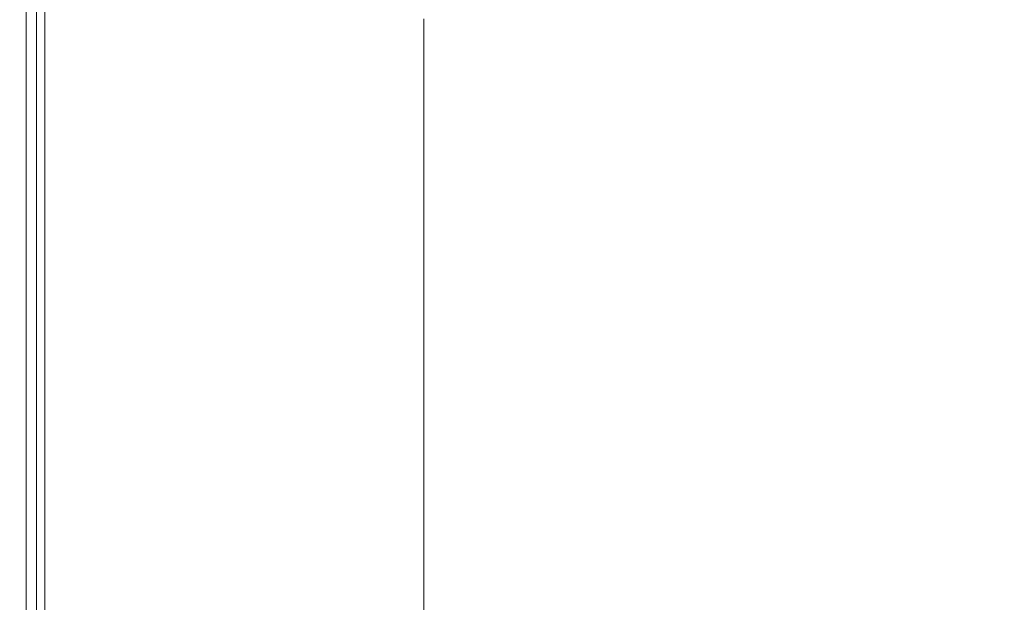
# Model space of a CAD drawing. Extents: x 10 to 1390, y -698 to -3.
# Drawn here: x 10 to 72, y -150 to -113 of the extents above; entities that cross this region are included whole.
import ezdxf

# ---------------------------------------------------------------- set-up
doc = ezdxf.new("R2010")
doc.units = 0
doc.header["$LTSCALE"] = 500
doc.header["$MEASUREMENT"] = 0
doc.layers.add('MODERN_CERAMIKA', color=7, linetype='Continuous')

msp = doc.modelspace()

# ---------------------------------------------------------------- linework, layer by layer
at = {"layer": 'MODERN_CERAMIKA', "lineweight": 0}
for points, invisible_edges in [([(10.577, -113.681, 355.534), (10.179, -113.553, 357.167), (10.179, -104.968, 357.167), (10.577, -105.1, 355.534)], 7), ([(10.179, -113.553, 357.167), (10.179, -113.553, 359.995), (10.179, -104.968, 359.995), (10.179, -104.968, 357.167)], 15), ([(10.179, -113.553, 369.59), (10.179, -113.553, 374.924), (10.179, -104.968, 374.924), (10.179, -104.968, 369.59)], 15), ([(10.179, -113.553, 374.924), (10.179, -113.553, 379.659), (10.179, -104.968, 379.659), (10.179, -104.968, 374.924)], 15), ([(10.179, -113.553, 369.59), (10.179, -104.968, 369.59), (10.179, -104.968, 364.374), (10.179, -113.553, 364.374)], 15), ([(10.179, -113.553, 364.374), (10.179, -104.968, 364.374), (10.179, -104.968, 359.995), (10.179, -113.553, 359.995)], 15), ([(10.442, -113.553, 385.42), (10.442, -104.968, 385.42), (10.179, -104.968, 383.079), (10.179, -113.553, 383.079)], 15), ([(10.179, -113.553, 383.079), (10.179, -104.968, 383.079), (10.179, -104.968, 379.659), (10.179, -113.553, 379.659)], 15), ([(10.442, -113.553, 385.42), (11.229, -113.553, 386.918), (11.229, -104.968, 386.918), (10.442, -104.968, 385.42)], 13), ([(10.577, -113.681, 355.534), (10.577, -105.1, 355.534), (11.771, -105.497, 354.741), (11.771, -114.063, 354.741)], 15), ([(11.229, -113.553, 386.918), (12.804, -113.553, 387.809), (12.804, -104.968, 387.809), (11.229, -104.968, 386.918)], 15), ([(11.771, -105.497, 354.741), (11.771, -105.497, -146.264), (11.771, -114.063, -146.264), (11.771, -114.063, 354.741)], 5), ([(11.771, -114.063, 354.741), (11.771, -105.497, 354.741), (14.16, -106.29, 354.428), (14.16, -114.83, 354.428)], 15), ([(15.43, -113.553, 388.33), (15.43, -104.968, 388.33), (12.804, -104.968, 387.809), (12.804, -113.553, 387.809)], 15), ([(19.324, -113.553, 388.533), (19.327, -104.968, 388.533), (15.43, -104.968, 388.33), (15.43, -113.553, 388.33)], 15), ([(19.324, -113.553, 388.533), (24.707, -113.553, 388.471), (24.718, -104.968, 388.471), (19.327, -104.968, 388.533)], 15), ([(24.707, -113.553, 388.471), (31.797, -113.553, 388.199), (31.822, -104.968, 388.199), (24.718, -104.968, 388.471)], 15), ([(40.814, -113.553, 387.766), (40.864, -104.968, 387.766), (31.822, -104.968, 388.199), (31.797, -113.553, 388.199)], 15), ([(50.583, -113.553, 387.255), (50.663, -104.968, 387.255), (40.864, -104.968, 387.766), (40.814, -113.553, 387.766)], 15), ([(50.583, -113.553, 387.255), (59.934, -113.553, 386.744), (60.044, -104.968, 386.744), (50.663, -104.968, 387.255)], 15), ([(59.934, -113.553, 386.744), (67.693, -113.553, 386.312), (67.83, -104.968, 386.312), (60.044, -104.968, 386.744)], 15), ([(72.687, -113.553, 386.038), (72.84, -104.968, 386.038), (67.83, -104.968, 386.312), (67.693, -113.553, 386.312)], 15), ([(18.141, -116.106, 354.241), (14.16, -114.83, 354.428), (14.16, -106.29, 354.428), (18.141, -107.614, 354.241)], 15), ([(23.315, -117.766, 354.147), (18.141, -116.106, 354.241), (18.141, -107.614, 354.241), (23.315, -109.333, 354.147)], 15), ([(23.315, -117.766, 354.147), (23.315, -109.333, 354.147), (29.286, -111.318, 354.116), (29.286, -119.681, 354.116)], 15), ([(29.286, -119.681, 354.116), (29.286, -111.318, 354.116), (35.656, -113.435, 354.116), (35.656, -121.723, 354.116)], 11), ([(10.577, -113.681, 355.534), (10.577, -137.224, 355.534), (10.179, -137.109, 357.167), (10.179, -113.553, 357.167)], 14), ([(10.179, -113.553, 357.167), (10.179, -137.109, 357.167), (10.179, -137.109, 359.995), (10.179, -113.553, 359.995)], 15), ([(10.179, -113.553, 369.59), (10.179, -137.109, 369.59), (10.179, -137.109, 374.924), (10.179, -113.553, 374.924)], 15), ([(10.179, -113.553, 374.924), (10.179, -137.109, 374.924), (10.179, -137.109, 379.659), (10.179, -113.553, 379.659)], 15), ([(10.179, -113.553, 369.59), (10.179, -113.553, 364.374), (10.179, -137.109, 364.374), (10.179, -137.109, 369.59)], 15), ([(10.179, -113.553, 364.374), (10.179, -113.553, 359.995), (10.179, -137.109, 359.995), (10.179, -137.109, 364.374)], 15), ([(10.442, -113.553, 385.42), (10.179, -113.553, 383.079), (10.179, -137.109, 383.079), (10.442, -137.109, 385.42)], 15), ([(10.179, -113.553, 383.079), (10.179, -113.553, 379.659), (10.179, -137.109, 379.659), (10.179, -137.109, 383.079)], 15), ([(10.442, -113.553, 385.42), (10.442, -137.109, 385.42), (11.229, -137.109, 386.918), (11.229, -113.553, 386.918)], 11), ([(11.229, -113.553, 386.918), (11.229, -137.109, 386.918), (12.804, -137.109, 387.809), (12.804, -113.553, 387.809)], 15), ([(15.43, -113.553, 388.33), (12.804, -113.553, 387.809), (12.804, -137.109, 387.809), (15.43, -137.109, 388.33)], 15), ([(19.324, -113.553, 388.533), (15.43, -113.553, 388.33), (15.43, -137.109, 388.33), (19.322, -137.109, 388.533)], 15), ([(19.324, -113.553, 388.533), (19.322, -137.109, 388.533), (24.699, -137.109, 388.471), (24.707, -113.553, 388.471)], 15), ([(24.707, -113.553, 388.471), (24.699, -137.109, 388.471), (31.777, -137.109, 388.199), (31.797, -113.553, 388.199)], 15), ([(40.814, -113.553, 387.766), (31.797, -113.553, 388.199), (31.777, -137.109, 388.199), (40.773, -137.109, 387.766)], 15), ([(50.583, -113.553, 387.255), (40.814, -113.553, 387.766), (40.773, -137.109, 387.766), (50.52, -137.109, 387.255)], 15), ([(50.583, -113.553, 387.255), (50.52, -137.109, 387.255), (59.845, -137.109, 386.744), (59.934, -113.553, 386.744)], 15), ([(59.934, -113.553, 386.744), (59.845, -137.109, 386.744), (67.584, -137.109, 386.312), (67.693, -113.553, 386.312)], 15), ([(72.687, -113.553, 386.038), (67.693, -113.553, 386.312), (67.584, -137.109, 386.312), (72.566, -137.109, 386.038)], 15), ([(10.577, -113.681, 355.534), (11.771, -114.063, 354.741), (11.771, -137.569, 354.741), (10.577, -137.224, 355.534)], 15), ([(11.771, -114.063, 354.741), (11.771, -114.063, -146.264), (11.771, -137.569, -146.264), (11.771, -137.569, 354.741)], 5), ([(11.771, -114.063, 354.741), (14.16, -114.83, 354.428), (14.16, -138.258, 354.428), (11.771, -137.569, 354.741)], 15), ([(18.141, -116.106, 354.241), (18.141, -139.408, 354.241), (14.16, -138.258, 354.428), (14.16, -114.83, 354.428)], 15), ([(23.315, -117.766, 354.147), (23.315, -140.902, 354.147), (18.141, -139.408, 354.241), (18.141, -116.106, 354.241)], 15), ([(23.315, -117.766, 354.147), (29.286, -119.681, 354.116), (29.286, -142.626, 354.116), (23.315, -140.902, 354.147)], 15), ([(29.286, -119.681, 354.116), (35.656, -121.723, 354.116), (35.656, -144.466, 354.116), (29.286, -142.626, 354.116)], 13), ([(10.577, -137.224, 355.534), (10.577, -183.212, 355.534), (10.179, -183.121, 357.167), (10.179, -137.109, 357.167)], 14), ([(10.179, -137.109, 357.167), (10.179, -183.121, 357.167), (10.179, -183.121, 359.995), (10.179, -137.109, 359.995)], 15), ([(10.179, -137.109, 369.59), (10.179, -183.121, 369.59), (10.179, -183.121, 374.924), (10.179, -137.109, 374.924)], 15), ([(10.179, -137.109, 374.924), (10.179, -183.121, 374.924), (10.179, -183.121, 379.659), (10.179, -137.109, 379.659)], 15), ([(10.179, -137.109, 369.59), (10.179, -137.109, 364.374), (10.179, -183.121, 364.374), (10.179, -183.121, 369.59)], 15), ([(10.179, -137.109, 364.374), (10.179, -137.109, 359.995), (10.179, -183.121, 359.995), (10.179, -183.121, 364.374)], 15), ([(10.442, -137.109, 385.42), (10.179, -137.109, 383.079), (10.179, -183.121, 383.079), (10.442, -183.121, 385.42)], 15), ([(10.179, -137.109, 383.079), (10.179, -137.109, 379.659), (10.179, -183.121, 379.659), (10.179, -183.121, 383.079)], 15), ([(10.442, -137.109, 385.42), (10.442, -183.121, 385.42), (11.229, -183.121, 386.918), (11.229, -137.109, 386.918)], 11), ([(10.577, -137.224, 355.534), (11.771, -137.569, 354.741), (11.771, -183.482, 354.741), (10.577, -183.212, 355.534)], 15), ([(11.229, -137.109, 386.918), (11.229, -183.121, 386.918), (12.804, -183.121, 387.809), (12.804, -137.109, 387.809)], 15), ([(15.43, -137.109, 388.33), (12.804, -137.109, 387.809), (12.804, -183.121, 387.809), (15.43, -183.121, 388.33)], 15), ([(19.322, -137.109, 388.533), (15.43, -137.109, 388.33), (15.43, -183.121, 388.33), (19.321, -183.121, 388.533)], 15), ([(19.322, -137.109, 388.533), (19.321, -183.121, 388.533), (24.693, -183.121, 388.471), (24.699, -137.109, 388.471)], 15), ([(24.699, -137.109, 388.471), (24.693, -183.121, 388.471), (31.763, -183.121, 388.199), (31.777, -137.109, 388.199)], 15), ([(40.773, -137.109, 387.766), (31.777, -137.109, 388.199), (31.763, -183.121, 388.199), (40.745, -183.121, 387.766)], 15), ([(50.52, -137.109, 387.255), (40.773, -137.109, 387.766), (40.745, -183.121, 387.766), (50.473, -183.121, 387.255)], 15), ([(50.52, -137.109, 387.255), (50.473, -183.121, 387.255), (59.782, -183.121, 386.744), (59.845, -137.109, 386.744)], 15), ([(59.845, -137.109, 386.744), (59.782, -183.121, 386.744), (67.505, -183.121, 386.312), (67.584, -137.109, 386.312)], 15), ([(72.566, -137.109, 386.038), (67.584, -137.109, 386.312), (67.505, -183.121, 386.312), (72.477, -183.121, 386.038)], 15), ([(11.771, -183.482, 354.741), (11.771, -137.569, 354.741), (11.771, -137.569, -146.264), (11.771, -183.482, -146.264)], 10), ([(11.771, -137.569, 354.741), (14.16, -138.258, 354.428), (14.16, -184.023, 354.428), (11.771, -183.482, 354.741)], 15), ([(18.141, -139.408, 354.241), (18.141, -184.923, 354.241), (14.16, -184.023, 354.428), (14.16, -138.258, 354.428)], 15), ([(23.315, -140.902, 354.147), (23.315, -186.095, 354.147), (18.141, -184.923, 354.241), (18.141, -139.408, 354.241)], 15), ([(23.315, -140.902, 354.147), (29.286, -142.626, 354.116), (29.286, -187.446, 354.116), (23.315, -186.095, 354.147)], 15), ([(29.286, -142.626, 354.116), (35.656, -144.466, 354.116), (35.656, -188.888, 354.116), (29.286, -187.446, 354.116)], 13)]:
    msp.add_3dface(points, dxfattribs=dict(at, invisible_edges=invisible_edges))

doc.saveas('drawing.dxf')
